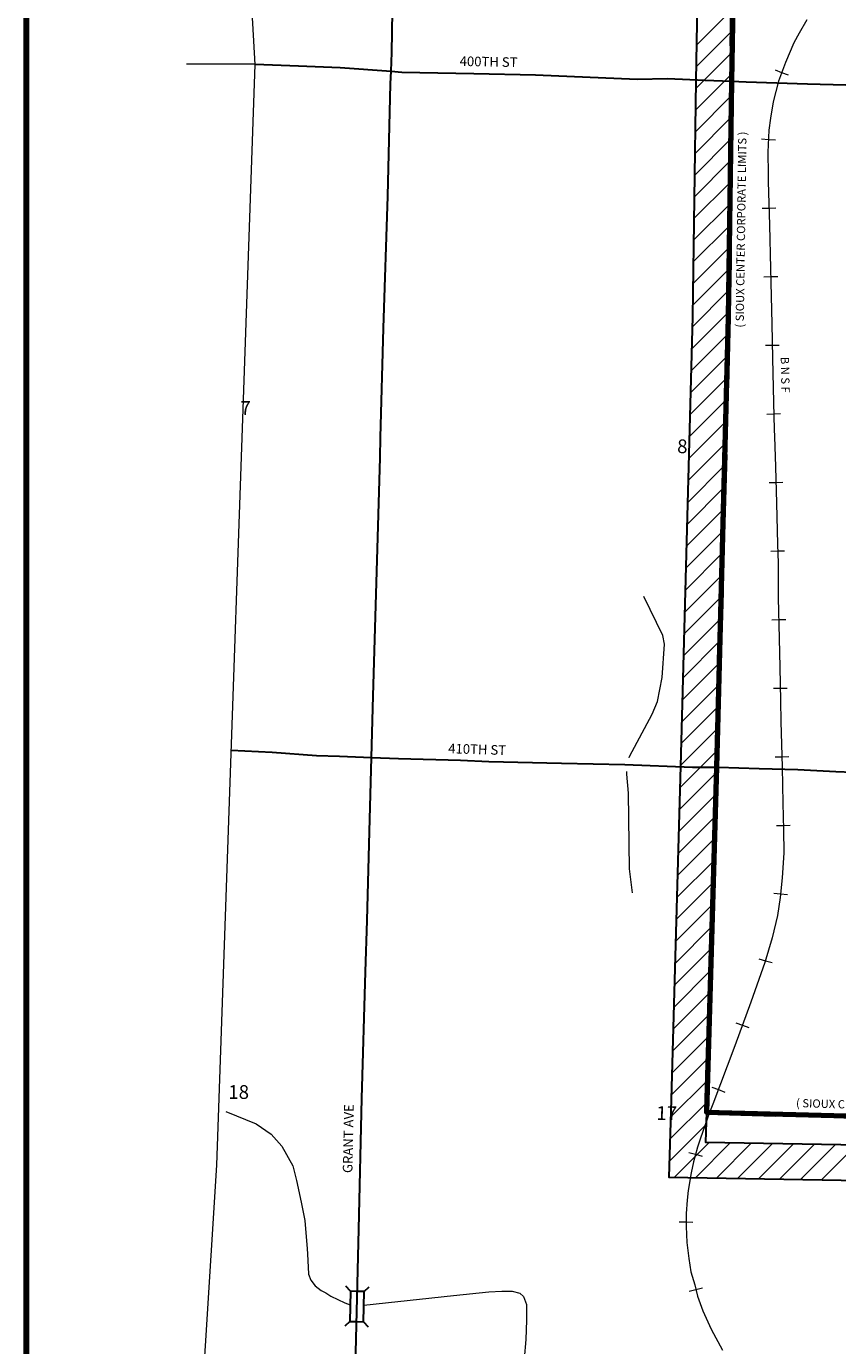
# Model space of a CAD drawing. Extents: x 52.41 to 57.21, y 210.74 to 217.94.
# Drawn here: x 52.51 to 53.7, y 212.08 to 214.01 of the extents above; entities that cross this region are included whole.
import ezdxf
from ezdxf.enums import TextEntityAlignment as Align

# ---------------------------------------------------------------- set-up
doc = ezdxf.new("R2010")
doc.units = ezdxf.units.MI
doc.header["$MEASUREMENT"] = 0
doc.linetypes.add('DASHED', pattern=[0.187, 0.125, -0.062])
doc.linetypes.add('DOT', pattern=[0.025, 0.005, -0.02])
for name, color, linetype, lineweight in [('tdCiCityStreetCL', 7, 'Continuous', 30), ('tdCiCorpBndry', 7, 'Continuous', 80), ('tdCiCorpBndryPart', 40, 'DASHED', 80), ('tdCiCorpBndryTxt', 7, 'Continuous', 0), ('tdCiHydroRiver', 162, 'Continuous', 13), ('tdCiMapFrame', 7, 'Continuous', 0), ('tdCiMapPltShpe', 31, 'Continuous', 13), ('tdCiRRCL', 40, 'Continuous', 13), ('tdCiRROwnerTxt', 7, 'Continuous', 0), ('tdCiSecCL', 241, 'Continuous', 30), ('tdCiSecText', 241, 'Continuous', 0), ('tdCiSectLine', 7, 'DOT', 13), ('tdCiSectNmbr', 7, 'Continuous', 0), ('tdCiStrucDataIntRamp', 7, 'Continuous', 0), ('tdCiUABCrssHtch', 40, 'Continuous', 30), ('tdCiUABndry', 3, 'Continuous', 30)]:
    doc.layers.add(name, color=color, linetype=linetype, lineweight=lineweight)
doc.styles.add('Style-GEOMETRICFUTURA_211_L_L', font='GEOMETRICFUTURA_211_L_L.shx')
doc.styles.add('Style-GEOMETRICFUTURA_211_MI_L', font='GEOMETRICFUTURA_211_MI_L.shx')

# ---------------------------------------------------------------- blocks, each defined once
blk = doc.blocks.new('FR2335')
at = {"layer": 'tdCiMapFrame', "color": 40, "linetype": 'Continuous', "lineweight": 200, "ltscale": 0.05}
blk.add_lwpolyline([(0, 4.6), (0, 0), (-7, 0), (-7, 4.6), (0, 4.6)], dxfattribs=at)
blk = doc.blocks.new('BR_1')
at = {"layer": 'tdCiStrucDataIntRamp', "color": 7, "linetype": 'Continuous', "lineweight": 30, "ltscale": 0.05}
for points in [[(0.022, 0.01), (-0.022, 0.01), (-0.0291, 0.0171)], [(-0.022, 0.01), (-0.022, 0), (-0.022, -0.01), (-0.0291, -0.0171)], [(0.022, -0.01), (0.022, 0), (0.022, 0.01), (0.0291, 0.0171)], [(-0.022, -0.01), (0.022, -0.01), (0.0291, -0.0171)]]:
    blk.add_lwpolyline(points, dxfattribs=at)

msp = doc.modelspace()

# ---------------------------------------------------------------- linework, layer by layer
at = {"layer": 'tdCiCityStreetCL', "color": 7, "linetype": 'Continuous', "lineweight": 30, "ltscale": 0.05}
for points in [[(53.5412, 213.9254), (53.563, 213.9246), (53.6074, 213.9233), (53.6523, 213.9219), (53.7637, 213.9187), (53.794, 213.9175)], [(53.5194, 212.9258), (53.5226, 212.9258), (53.5818, 212.9238), (53.638, 212.9226), (53.6935, 212.9196), (53.7924, 212.9154), (53.8651, 212.9129), (53.906, 212.9114), (53.9364, 212.9104), (53.9566, 212.9099), (53.9933, 212.9082), (53.9989, 212.9081)]]:
    msp.add_lwpolyline(points, dxfattribs=at)
at = {"layer": 'tdCiCorpBndry', "color": 7, "linetype": 'Continuous', "lineweight": 80, "ltscale": 0.05}
msp.add_lwpolyline([(53.5547, 214.6772), (53.5412, 213.9254), (53.5368, 213.5812), (53.5194, 212.9258), (53.505, 212.4229), (54.0063, 212.4098)], dxfattribs=at)
at = {"layer": 'tdCiCorpBndryPart', "lineweight": 80, "ltscale": 0.05}
msp.add_lwpolyline([(53.0547, 214.7118), (53.3145, 214.7021), (53.4609, 214.6968), (53.4739, 214.6962), (53.4733, 214.6804), (53.5547, 214.6772), (53.5412, 213.9254), (53.5368, 213.5812), (53.5194, 212.9258), (53.505, 212.4229), (54.0063, 212.4098)], dxfattribs=at)
at = {"layer": 'tdCiHydroRiver', "color": 141, "linetype": 'Continuous', "lineweight": 13, "ltscale": 0.05}
for points in [[(53.3923, 212.9394), (53.3931, 212.9414), (53.4258, 213.0033), (53.4336, 213.0214), (53.4405, 213.0567), (53.4439, 213.1049), (53.4413, 213.1178), (53.4138, 213.1746)], [(53.3974, 212.7425), (53.3931, 212.7778), (53.3914, 212.888), (53.3888, 212.9155), (53.3888, 212.9194)], [(52.8048, 212.4242), (52.8491, 212.4061), (52.8709, 212.3911), (52.8865, 212.3737), (52.9027, 212.345), (52.9077, 212.3232), (52.9146, 212.292), (52.9202, 212.2652), (52.9233, 212.224), (52.924, 212.2165), (52.924, 212.2165), (52.9254, 212.1871), (52.9287, 212.1781), (52.9351, 212.17), (52.9439, 212.1631), (52.9506, 212.1598), (52.958, 212.155), (52.9783, 212.1451), (52.986, 212.1421)], [(53.006, 212.1419), (53.1366, 212.1557), (53.1882, 212.1611), (53.2068, 212.1622), (53.2221, 212.1622), (53.233, 212.1594), (53.2384, 212.1545), (53.2428, 212.1425), (53.2428, 212.1201), (53.2417, 212.0918), (53.2395, 212.0634), (53.2373, 212.0279), (53.2346, 211.9963), (53.2336, 211.9407)]]:
    msp.add_lwpolyline(points, dxfattribs=at)
at = {"layer": 'tdCiMapPltShpe', "color": 162, "linetype": 'Continuous', "lineweight": 13, "ltscale": 0.05}
msp.add_lwpolyline([(52.8298, 217.2171), (54.1155, 217.2167), (55.8764, 217.2285), (55.8593, 216.3333), (55.8508, 214.6994), (55.7659, 213.5478), (55.6676, 212.8656), (55.2758, 211.588), (54.2079, 211.6423), (52.7508, 211.6875), (52.7916, 212.3457), (52.8476, 213.9497), (52.7907, 214.9485), (52.7741, 215.9555), (52.8298, 217.2171)], close=True, dxfattribs=at)
at = {"layer": 'tdCiRRCL', "color": 40, "linetype": 'Continuous', "lineweight": 13, "ltscale": 0.05}
for points in [[(53.6514, 214.0151), (53.6398, 213.9955), (53.6322, 213.9814), (53.6199, 213.953), (53.6098, 213.9257), (53.602, 213.8957), (53.598, 213.8718), (53.596, 213.8541), (53.5942, 213.8222), (53.5948, 213.7899), (53.5948, 213.7792), (53.5966, 213.7155), (53.5984, 213.6527), (53.6002, 213.5721), (53.6013, 213.5218), (53.6024, 213.4575), (53.6037, 213.4181), (53.604, 213.4078), (53.6054, 213.3635), (53.6069, 213.3105), (53.6085, 213.2508), (53.6092, 213.2231), (53.6096, 213.1726), (53.6111, 213.1131), (53.612, 213.0717), (53.6127, 213.0227), (53.6134, 212.9926), (53.6152, 212.9257), (53.6163, 212.8734), (53.617, 212.8347), (53.6176, 212.8012), (53.6154, 212.7647), (53.6125, 212.7359), (53.6082, 212.7097), (53.6006, 212.677), (53.5902, 212.641), (53.5694, 212.5831), (53.5465, 212.5198), (53.5143, 212.4347), (53.5096, 212.4227), (53.4965, 212.3849), (53.4919, 212.372), (53.4885, 212.3595), (53.4859, 212.3504), (53.4826, 212.3348), (53.4783, 212.3089), (53.4767, 212.2947), (53.4754, 212.2755), (53.4752, 212.2565), (53.4764, 212.2331), (53.4794, 212.2098), (53.4824, 212.1904), (53.4878, 212.1716), (53.4919, 212.155), (53.4999, 212.1334), (53.5117, 212.1068), (53.5284, 212.076)], [(53.6514, 214.0151), (53.6398, 213.9955), (53.6322, 213.9814), (53.6199, 213.953), (53.6098, 213.9257), (53.602, 213.8957), (53.598, 213.8718), (53.596, 213.8541), (53.5942, 213.8222), (53.5948, 213.7899), (53.5948, 213.7792), (53.5966, 213.7155), (53.5984, 213.6527), (53.6002, 213.5721), (53.6013, 213.5218), (53.6024, 213.4575), (53.6037, 213.4181), (53.604, 213.4078), (53.6054, 213.3635), (53.6069, 213.3105), (53.6085, 213.2508), (53.6092, 213.2231), (53.6096, 213.1726), (53.6111, 213.1131), (53.612, 213.0717), (53.6127, 213.0227), (53.6134, 212.9926), (53.6152, 212.9257), (53.6163, 212.8734), (53.617, 212.8347), (53.6176, 212.8012), (53.6154, 212.7647), (53.6125, 212.7359), (53.6082, 212.7097), (53.6006, 212.677), (53.5902, 212.641), (53.5694, 212.5831), (53.5465, 212.5198), (53.5143, 212.4347), (53.5096, 212.4227), (53.4965, 212.3849), (53.4919, 212.372), (53.4885, 212.3595), (53.4859, 212.3504), (53.4826, 212.3348), (53.4783, 212.3089), (53.4767, 212.2947), (53.4754, 212.2755), (53.4752, 212.2565), (53.4764, 212.2331), (53.4794, 212.2098), (53.4824, 212.1904), (53.4878, 212.1716), (53.4919, 212.155), (53.4999, 212.1334), (53.5117, 212.1068), (53.5284, 212.076)], [(53.6051, 213.9419), (53.6145, 213.9384), (53.6239, 213.9349)], [(53.6051, 213.9419), (53.6145, 213.9384), (53.6239, 213.9349)], [(53.5853, 213.8413), (53.5953, 213.8407), (53.6053, 213.8401)], [(53.5853, 213.8413), (53.5953, 213.8407), (53.6053, 213.8401)], [(53.5859, 213.7405), (53.5959, 213.7407), (53.6059, 213.741)], [(53.5859, 213.7405), (53.5959, 213.7407), (53.6059, 213.741)], [(53.5887, 213.6406), (53.5987, 213.6408), (53.6087, 213.641)], [(53.5887, 213.6406), (53.5987, 213.6408), (53.6087, 213.641)], [(53.5909, 213.5406), (53.6009, 213.5408), (53.6109, 213.541)], [(53.5909, 213.5406), (53.6009, 213.5408), (53.6109, 213.541)], [(53.5929, 213.4405), (53.6029, 213.4408), (53.6129, 213.4412)], [(53.5929, 213.4405), (53.6029, 213.4408), (53.6129, 213.4412)], [(53.5961, 213.3406), (53.6061, 213.3409), (53.6161, 213.3412)], [(53.5961, 213.3406), (53.6061, 213.3409), (53.6161, 213.3412)], [(53.5988, 213.2407), (53.6088, 213.2409), (53.6188, 213.2412)], [(53.5988, 213.2407), (53.6088, 213.2409), (53.6188, 213.2412)], [(53.6004, 213.1407), (53.6104, 213.1409), (53.6204, 213.1412)], [(53.6004, 213.1407), (53.6104, 213.1409), (53.6204, 213.1412)], [(53.6024, 213.0408), (53.6124, 213.041), (53.6224, 213.0411)], [(53.6024, 213.0408), (53.6124, 213.041), (53.6224, 213.0411)], [(53.6048, 212.9407), (53.6148, 212.941), (53.6248, 212.9413)], [(53.6048, 212.9407), (53.6148, 212.941), (53.6248, 212.9413)], [(53.6069, 212.8408), (53.6169, 212.841), (53.6269, 212.8412)], [(53.6069, 212.8408), (53.6169, 212.841), (53.6269, 212.8412)], [(53.6031, 212.7422), (53.613, 212.7412), (53.623, 212.7402)], [(53.6031, 212.7422), (53.613, 212.7412), (53.623, 212.7402)], [(53.5814, 212.6465), (53.5911, 212.6438), (53.6007, 212.641)], [(53.5814, 212.6465), (53.5911, 212.6438), (53.6007, 212.641)], [(53.5479, 212.5531), (53.5573, 212.5497), (53.5667, 212.5462)], [(53.5479, 212.5531), (53.5573, 212.5497), (53.5667, 212.5462)], [(53.513, 212.4595), (53.5223, 212.456), (53.5317, 212.4524)], [(53.513, 212.4595), (53.5223, 212.456), (53.5317, 212.4524)], [(53.4794, 212.3643), (53.4891, 212.3617), (53.4987, 212.3591)], [(53.4794, 212.3643), (53.4891, 212.3617), (53.4987, 212.3591)], [(53.4652, 212.2631), (53.4752, 212.263), (53.4852, 212.2629)], [(53.4652, 212.2631), (53.4752, 212.263), (53.4852, 212.2629)], [(53.4798, 212.1621), (53.4896, 212.1644), (53.4993, 212.1668)], [(53.4798, 212.1621), (53.4896, 212.1644), (53.4993, 212.1668)]]:
    msp.add_lwpolyline(points, dxfattribs=at)
at = {"layer": 'tdCiSecCL', "color": 241, "linetype": 'Continuous', "lineweight": 30, "ltscale": 0.05}
for points in [[(53.0456, 213.94), (53.0465, 213.9672), (53.0492, 214.118), (53.0516, 214.3008), (53.0538, 214.4875), (53.0546, 214.6594), (53.0547, 214.7094)], [(52.8476, 213.9502), (52.9107, 213.9478), (52.9714, 213.9453), (53.0456, 213.94)], [(53.0172, 212.9399), (53.0197, 213.03), (53.0251, 213.211), (53.0295, 213.3773), (53.0302, 213.4061), (53.0347, 213.5658), (53.0408, 213.7579), (53.045, 213.9217), (53.0456, 213.94)], [(53.0456, 213.94), (53.0614, 213.9389), (53.1662, 213.9367), (53.2562, 213.9347), (53.4042, 213.9286), (53.4481, 213.9293), (53.5028, 213.9268), (53.5412, 213.9254)], [(52.8127, 212.9508), (52.8726, 212.9475), (52.9372, 212.943), (52.9707, 212.9418), (53.0172, 212.9399)], [(52.99, 211.9392), (52.9939, 212.0527), (52.9986, 212.2527), (53.003, 212.4428), (53.0084, 212.6276), (53.0106, 212.7025), (53.0143, 212.832), (53.0172, 212.9399)], [(53.0172, 212.9399), (53.0565, 212.9383), (53.1468, 212.9361), (53.188, 212.9342), (53.294, 212.9317), (53.386, 212.9295), (53.4847, 212.926), (53.5194, 212.9258)]]:
    msp.add_lwpolyline(points, dxfattribs=at)
at = {"layer": 'tdCiSectLine', "color": 7, "linetype": 'DOT', "lineweight": 13, "ltscale": 0.05}
msp.add_line((52.8476, 213.9502), (52.7476, 213.9502), dxfattribs=at)
at = {"layer": 'tdCiUABCrssHtch', "color": 40, "linetype": 'Continuous', "lineweight": 0, "ltscale": 0.05}
for p, q in [((53.4902, 213.9776), (53.5431, 214.0306)), ((53.4896, 213.946), (53.5426, 213.9989)), ((53.4891, 213.9143), (53.542, 213.9672)), ((53.4887, 213.8828), (53.5414, 213.9356)), ((53.4883, 213.8513), (53.541, 213.904)), ((53.4879, 213.8198), (53.5406, 213.8725)), ((53.4875, 213.7883), (53.5402, 213.8409)), ((53.4871, 213.7567), (53.5397, 213.8094)), ((53.4866, 213.7252), (53.5393, 213.7779)), ((53.4862, 213.6937), (53.5389, 213.7464)), ((53.4858, 213.6622), (53.5385, 213.7149)), ((53.4854, 213.6307), (53.5381, 213.6833)), ((53.485, 213.5991), (53.5377, 213.6518)), ((53.4844, 213.5674), (53.5373, 213.6203)), ((53.4835, 213.5354), (53.5369, 213.5888)), ((53.4827, 213.5035), (53.5361, 213.5569)), ((53.4818, 213.4715), (53.5353, 213.525)), ((53.481, 213.4396), (53.5344, 213.493)), ((53.4801, 213.4076), (53.5336, 213.461)), ((53.4793, 213.3756), (53.5327, 213.4291)), ((53.4784, 213.3437), (53.5319, 213.3971)), ((53.4776, 213.3117), (53.531, 213.3651)), ((53.4767, 213.2797), (53.5302, 213.3332)), ((53.4759, 213.2478), (53.5293, 213.3012)), ((53.475, 213.2158), (53.5285, 213.2693)), ((53.4742, 213.1839), (53.5276, 213.2373)), ((53.4734, 213.1519), (53.5268, 213.2053)), ((53.4725, 213.1199), (53.5259, 213.1734)), ((53.4717, 213.088), (53.5251, 213.1414)), ((53.4708, 213.056), (53.5242, 213.1094)), ((53.47, 213.024), (53.5234, 213.0775)), ((53.4691, 212.9921), (53.5225, 213.0455)), ((53.4683, 212.9601), (53.5217, 213.0136)), ((53.4674, 212.9282), (53.5208, 212.9816)), ((53.4665, 212.8961), (53.52, 212.9496)), ((53.4656, 212.8641), (53.5191, 212.9177)), ((53.4647, 212.8321), (53.5182, 212.8856)), ((53.4637, 212.8), (53.5173, 212.8536)), ((53.4628, 212.768), (53.5164, 212.8216)), ((53.4619, 212.736), (53.5155, 212.7895)), ((53.461, 212.704), (53.5145, 212.7575)), ((53.4601, 212.6719), (53.5136, 212.7255)), ((53.4592, 212.6399), (53.5127, 212.6935)), ((53.4582, 212.6079), (53.5118, 212.6614)), ((53.4573, 212.5758), (53.5109, 212.6294)), ((53.4564, 212.5438), (53.51, 212.5974)), ((53.4555, 212.5118), (53.5091, 212.5653)), ((53.4546, 212.4798), (53.5081, 212.5333)), ((53.4537, 212.4477), (53.5072, 212.5013)), ((53.4528, 212.4157), (53.5063, 212.4693)), ((53.4518, 212.3837), (53.5054, 212.4372)), ((53.4509, 212.3516), (53.5045, 212.4052)), ((53.4584, 212.3281), (53.5096, 212.3792)), ((53.489, 212.3275), (53.5401, 212.3786)), ((53.5196, 212.327), (53.5707, 212.3781)), ((53.5502, 212.3265), (53.6013, 212.3776)), ((53.5808, 212.3259), (53.6319, 212.377)), ((53.6113, 212.3254), (53.6625, 212.3765)), ((53.6419, 212.3249), (53.693, 212.376)), ((53.6725, 212.3243), (53.7236, 212.3755))]:
    msp.add_line(p, q, dxfattribs=at)
at = {"layer": 'tdCiUABndry', "color": 3, "linetype": 'Continuous', "lineweight": 30, "ltscale": 0.05}
for points in [[(53.5547, 214.6772), (53.5412, 213.9254), (53.5368, 213.5812), (53.5194, 212.9258), (53.505, 212.4229), (53.5037, 212.3793), (54.2645, 212.366), (54.2653, 212.4031), (54.2763, 212.8994), (54.2779, 212.9514), (54.549, 212.943), (54.7194, 212.9376), (54.8794, 212.9339), (54.9699, 212.931), (54.9811, 213.3746), (55.0331, 213.3741), (55.1788, 213.3727), (55.1788, 213.8233), (55.0455, 213.8267), (55.0466, 213.8659), (55.0468, 213.8786), (55.0498, 214.056)], [(53.5018, 214.6273), (53.4893, 213.9262), (53.4848, 213.5822), (53.4674, 212.9272), (53.453, 212.4244), (53.4502, 212.3282), (54.3153, 212.3132), (54.3173, 212.4019), (54.3282, 212.8978), (54.5473, 212.891), (54.7179, 212.8856), (54.878, 212.8819), (55.0206, 212.8773), (55.0317, 213.3221), (55.0325, 213.3221), (55.2308, 213.3202), (55.2308, 213.8741), (55.0988, 213.8773), (55.0988, 213.8778), (55.1018, 214.055)]]:
    msp.add_lwpolyline(points, dxfattribs=at)

# ---------------------------------------------------------------- block references
at = {"layer": 'tdCiMapFrame', "color": 40, "linetype": 'Continuous', "lineweight": 200, "ltscale": 0.05, "rotation": 90}
msp.add_blockref('FR2335', (57.1145, 217.8436), dxfattribs=at)
at = {"layer": 'tdCiStrucDataIntRamp', "color": 7, "linetype": 'Continuous', "lineweight": 30, "ltscale": 0.05, "rotation": 88.66286103035627}
msp.add_blockref('BR_1', (52.9959, 212.1399), dxfattribs=at)

# ---------------------------------------------------------------- texts
at = {"layer": 'tdCiCorpBndryTxt', "color": 7, "linetype": 'Continuous', "lineweight": 0, "style": 'Style-GEOMETRICFUTURA_211_MI_L'}
for rotation, p in [(89.1867, (53.5613, 213.7092)), (358.3874, (53.7781, 212.4264))]:
    msp.add_text('( SIOUX CENTER CORPORATE LIMITS )', height=0.012, rotation=rotation, dxfattribs=at).set_placement(p, align=Align.CENTER)
at = {"layer": 'tdCiRROwnerTxt', "color": 7, "linetype": 'Continuous', "lineweight": 0, "style": 'Style-GEOMETRICFUTURA_211_MI_L'}
msp.add_text('B N S F', height=0.012, rotation=271.3394, dxfattribs=at).set_placement((53.6137, 213.4975), align=Align.CENTER)
at = {"layer": 'tdCiSecText', "color": 241, "linetype": 'Continuous', "lineweight": 0, "style": 'Style-GEOMETRICFUTURA_211_L_L'}
for s, rotation, p in [('400TH ST', 358.8056, (53.1454, 213.9478)), ('410TH ST', 358.1091, (53.1287, 212.9462)), ('GRANT AVE', 88.7837, (52.9892, 212.3342))]:
    msp.add_text(s, height=0.014, rotation=rotation, dxfattribs=at).set_placement(p)
at = {"layer": 'tdCiSectNmbr', "color": 7, "linetype": 'Continuous', "lineweight": 0, "style": 'Style-GEOMETRICFUTURA_211_L_L'}
for s, p in [('7', (52.8338, 213.4393)), ('18', (52.8236, 212.4424))]:
    msp.add_text(s, height=0.02, rotation=359.895, dxfattribs=at).set_placement(p, align=Align.CENTER)
for s, rotation, p in [('8', 358.9605, (53.4621, 213.3836)), ('17', 358.9606, (53.4319, 212.4119))]:
    msp.add_text(s, height=0.02, rotation=rotation, dxfattribs=at).set_placement(p)

doc.saveas('drawing.dxf')
